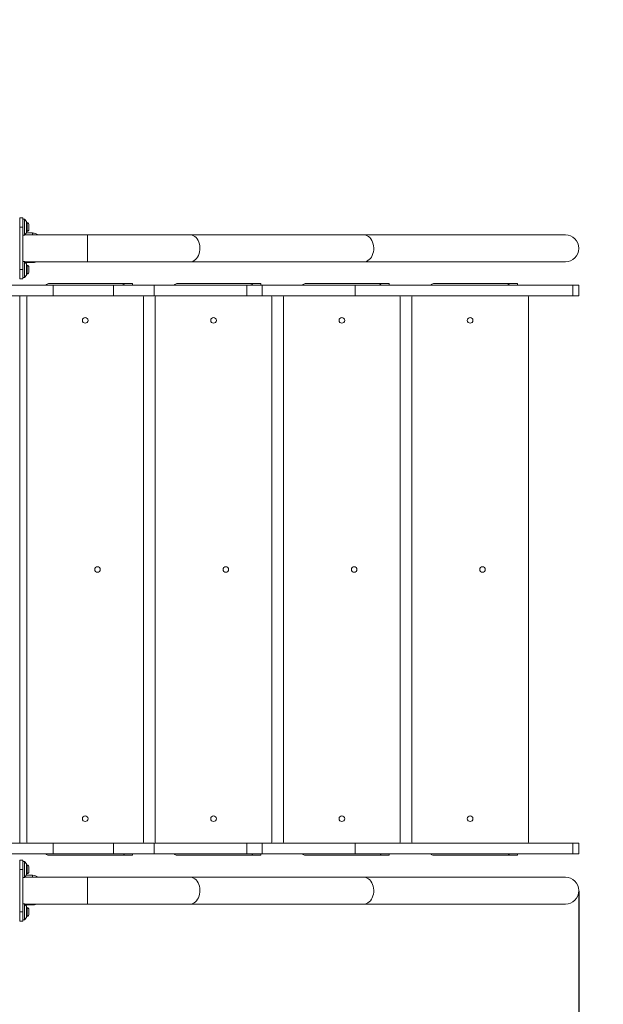
# Model space of a CAD drawing. Units: millimetres. Extents: x 76 to 10656, y 1889 to 8118.
# Drawn here: x 8460 to 9186, y 3469 to 4695 of the extents above; entities that cross this region are included whole.
import ezdxf

# ---------------------------------------------------------------- set-up
doc = ezdxf.new("R2010")
doc.units = ezdxf.units.MM
doc.layers.add('Dimensions', color=7, linetype='Continuous')
doc.styles.get("Standard").update_dxf_attribs({"font": 'arial.ttf'})
doc.dimstyles.new('Leikkiset keinu', dxfattribs={"dimtxt": 150, "dimasz": 2.5, "dimexe": 0.06, "dimexo": 0.625, "dimtad": 0, "dimtih": 1, "dimtoh": 1, "dimdec": 0, "dimtxsty": 'Standard', "dimcen": 2.5, "dimadec": 0, "dimazin": 0, "dimtfac": 1, "dimtmove": 0, "dimatfit": 3, "dimfxl": 1, "dimarcsym": 0})

# ---------------------------------------------------------------- blocks, each defined once
blk = doc.blocks.new('*D13')
at = {"layer": 'Defpoints', "color": 0}
for p in [(3989.8, 3742.8), (9155.7, 3610.3), (9155.7, 2949.9)]:
    blk.add_point(p, dxfattribs=at)
at = {"layer": 'Dimensions', "color": 0, "lineweight": -2}
for p, q in [((3989.8, 3742.1), (3989.8, 2949.8)), ((9155.7, 3609.6), (9155.7, 2949.8)), ((3992.3, 2949.9), (6348.4, 2949.9)), ((9153.2, 2949.9), (6797.1, 2949.9))]:
    blk.add_line(p, q, dxfattribs=at)
at = {"layer": 'Dimensions', "color": 0}
for points in [[(3992.3, 2950.3), (3992.3, 2949.5), (3989.8, 2949.9)], [(9153.2, 2949.5), (9153.2, 2950.3), (9155.7, 2949.9)]]:
    blk.add_solid(points, dxfattribs=at)
at = {"layer": 'Dimensions', "color": 0, "insert": (6572.7, 2949.9), "char_height": 150, "attachment_point": 5}
blk.add_mtext('5166', dxfattribs=at)
blk = doc.blocks.new('*D14')
at = {"layer": 'Defpoints', "color": 0}
for p in [(10655.4, 6795.7), (10655.4, 4438.4), (1989.8, 4277.8)]:
    blk.add_point(p, dxfattribs=at)
at = {"layer": 'Dimensions', "color": 0, "lineweight": -2}
for p, q in [((1989.8, 4278.4), (1989.8, 6795.8)), ((1992.3, 6795.7), (6098.2, 6795.7)), ((10652.9, 6795.7), (6547, 6795.7)), ((10655.4, 4439), (10655.4, 6795.8))]:
    blk.add_line(p, q, dxfattribs=at)
at = {"layer": 'Dimensions', "color": 0}
for points in [[(1992.3, 6796.1), (1992.3, 6795.3), (1989.8, 6795.7)], [(10652.9, 6795.3), (10652.9, 6796.1), (10655.4, 6795.7)]]:
    blk.add_solid(points, dxfattribs=at)
at = {"layer": 'Dimensions', "color": 0, "insert": (6322.6, 6795.7), "char_height": 150, "attachment_point": 5}
blk.add_mtext('8666', dxfattribs=at)

msp = doc.modelspace()

# ---------------------------------------------------------------- linework, layer by layer
at = {"color": 7, "linetype": 'Continuous', "lineweight": 15}
for p, q in [((8463.8, 4448.3), (8459.8, 4448.3)), ((8459.8, 4448.3), (8459.8, 4436.8)), ((8459.8, 4373.3), (8459.8, 4447.3)), ((8463.8, 4448.3), (8463.8, 4436.8)), ((8465.8, 4446.8), (8463.8, 4446.8)), ((8468.3, 4443.8), (8465.8, 4446.8)), ((8465.8, 4426.8), (8465.8, 4446.8)), ((8468.3, 4429.8), (8468.3, 4443.8)), ((8469.1, 4442.3), (8468.3, 4442.3)), ((8469.1, 4431.3), (8469.1, 4442.3)), ((8471.1, 4434), (8471.1, 4439.6)), ((8459.8, 4438.5), (8459.8, 4438.5)), ((8463.8, 4436.8), (8459.8, 4436.8)), ((8459.8, 4436.8), (8459.8, 4383.8)), ((8463.8, 4436.8), (8463.8, 4383.8)), ((8465.8, 4426.8), (8468.3, 4429.8)), ((8544.2, 4427.1), (8466.1, 4427.1)), ((8475.7, 4429.5), (8468, 4429.5)), ((8468.3, 4431.3), (8469.1, 4431.3)), ((8671.5, 4427.1), (8544.2, 4427.1)), ((8544.2, 4393.4), (8544.2, 4427.1)), ((8887.8, 4427.1), (8671.5, 4427.1)), ((9138.8, 4427.1), (8887.8, 4427.1)), ((8459.8, 4415.8), (8459.8, 4415.8)), ((8463.8, 4426.8), (8465.8, 4426.8)), ((8459.8, 4406.1), (8459.8, 4406.1)), ((8465.8, 4393.8), (8463.8, 4393.8)), ((8468.3, 4390.8), (8465.8, 4393.8)), ((8465.8, 4373.8), (8465.8, 4393.8)), ((8466.1, 4393.4), (8544.2, 4393.4)), ((8466.9, 4392.5), (8475.7, 4392.5)), ((8468.3, 4376.8), (8468.3, 4390.8)), ((8544.2, 4393.4), (8671.5, 4393.4)), ((8671.5, 4393.4), (8887.8, 4393.4)), ((8887.8, 4393.4), (9138.8, 4393.4)), ((8459.8, 4385.5), (8459.8, 4385.5)), ((8463.8, 4383.8), (8459.8, 4383.8)), ((8459.8, 4383.8), (8459.8, 4372.3)), ((8459.8, 4381), (8459.8, 4380.8)), ((8459.8, 4380.9), (8459.8, 4380.8)), ((8463.8, 4383.8), (8463.8, 4372.3)), ((8469.1, 4389.3), (8468.3, 4389.3)), ((8468.3, 4378.3), (8469.1, 4378.3)), ((8469.1, 4378.3), (8469.1, 4389.3)), ((8471.1, 4381), (8471.1, 4386.6)), ((8463.8, 4372.3), (8459.8, 4372.3)), ((8463.8, 4373.8), (8465.8, 4373.8)), ((8465.8, 4373.8), (8468.3, 4376.8)), ((8495.8, 4366.3), (8586.8, 4366.3)), ((8600.3, 4366.3), (8587.3, 4366.3)), ((8587.3, 4366.3), (8587.3, 4366.2)), ((8600.3, 4366.3), (8600.3, 4364.3)), ((8655.5, 4366.3), (8746.5, 4366.3)), ((8760, 4366.3), (8747, 4366.3)), ((8747, 4366.3), (8747, 4366.2)), ((8760, 4366.3), (8760, 4364.3)), ((8815.2, 4366.3), (8906.2, 4366.3)), ((8919.7, 4366.3), (8906.7, 4366.3)), ((8906.7, 4366.3), (8906.7, 4366.2)), ((8919.7, 4366.3), (8919.7, 4364.3)), ((8974.8, 4366.3), (9065.8, 4366.3)), ((9079.3, 4366.3), (9066.3, 4366.3)), ((9066.3, 4366.3), (9066.3, 4366.2)), ((9079.3, 4366.3), (9079.3, 4364.3)), ((8410.8, 4364.3), (8501.4, 4364.3)), ((8501.4, 4364.3), (8501.4, 4351.3)), ((8501.4, 4364.3), (8576.3, 4364.3)), ((8576.3, 4364.3), (8576.3, 4351.3)), ((8576.3, 4364.3), (8627, 4364.3)), ((8627, 4364.3), (8627, 4351.3)), ((8627, 4364.3), (8742.5, 4364.3)), ((8742.5, 4364.3), (8742.5, 4351.3)), ((8742.5, 4364.3), (8761.6, 4364.3)), ((8761.6, 4364.3), (8761.6, 4351.3)), ((8761.6, 4364.3), (8877.2, 4364.3)), ((8877.2, 4364.3), (8877.2, 4351.3)), ((8877.2, 4364.3), (9148.1, 4364.3)), ((9148.1, 4364.3), (9148.1, 4351.3)), ((9148.1, 4364.3), (9155.7, 4364.3)), ((9155.7, 4364.3), (9155.7, 4351.3)), ((8410.8, 4351.3), (8501.4, 4351.3)), ((8459.8, 3669.3), (8459.8, 4351.3)), ((8468.8, 3670.8), (8468.8, 4349.8)), ((8501.4, 4351.3), (8576.3, 4351.3)), ((8576.3, 4351.3), (8627, 4351.3)), ((8613.8, 4349.8), (8613.8, 3670.8)), ((8627, 4351.3), (8742.5, 4351.3)), ((8628.5, 3670.8), (8628.5, 4349.8)), ((8742.5, 4351.3), (8761.6, 4351.3)), ((8761.6, 4351.3), (8877.2, 4351.3)), ((8773.5, 4349.8), (8773.5, 3670.8)), ((8788.2, 3670.8), (8788.2, 4349.8)), ((8877.2, 4351.3), (9148.1, 4351.3)), ((8933.2, 4349.8), (8933.2, 3670.8)), ((8947.8, 3670.8), (8947.8, 4349.8)), ((9092.8, 4349.8), (9092.8, 3670.8)), ((9148.1, 4351.3), (9155.7, 4351.3)), ((8410.8, 3669.3), (8501.4, 3669.3)), ((8501.4, 3669.3), (8501.4, 3656.3)), ((8501.4, 3669.3), (8576.3, 3669.3)), ((8576.3, 3669.3), (8576.3, 3656.3)), ((8576.3, 3669.3), (8627, 3669.3)), ((8627, 3669.3), (8627, 3656.3)), ((8627, 3669.3), (8742.5, 3669.3)), ((8742.5, 3669.3), (8742.5, 3656.3)), ((8742.5, 3669.3), (8761.6, 3669.3)), ((8761.6, 3669.3), (8761.6, 3656.3)), ((8761.6, 3669.3), (8877.2, 3669.3)), ((8877.2, 3669.3), (8877.2, 3656.3)), ((8877.2, 3669.3), (9148.1, 3669.3)), ((9148.1, 3669.3), (9148.1, 3656.3)), ((9148.1, 3669.3), (9155.7, 3669.3)), ((9155.7, 3669.3), (9155.7, 3656.3)), ((8410.8, 3656.3), (8501.4, 3656.3)), ((8501.4, 3656.3), (8576.3, 3656.3)), ((8576.3, 3656.3), (8627, 3656.3)), ((8600.3, 3656.3), (8600.3, 3654.3)), ((8627, 3656.3), (8742.5, 3656.3)), ((8742.5, 3656.3), (8761.6, 3656.3)), ((8760, 3656.3), (8760, 3654.3)), ((8761.6, 3656.3), (8877.2, 3656.3)), ((8877.2, 3656.3), (9148.1, 3656.3)), ((8919.7, 3656.3), (8919.7, 3654.3)), ((9079.3, 3656.3), (9079.3, 3654.3)), ((9148.1, 3656.3), (9155.7, 3656.3)), ((8463.8, 3648.3), (8459.8, 3648.3)), ((8459.8, 3648.3), (8459.8, 3636.8)), ((8459.8, 3573.3), (8459.8, 3647.3)), ((8463.8, 3648.3), (8463.8, 3636.8)), ((8465.8, 3646.8), (8463.8, 3646.8)), ((8468.3, 3643.8), (8465.8, 3646.8)), ((8465.8, 3626.8), (8465.8, 3646.8)), ((8468.3, 3629.8), (8468.3, 3643.8)), ((8469.1, 3642.3), (8468.3, 3642.3)), ((8469.1, 3631.3), (8469.1, 3642.3)), ((8586.8, 3654.3), (8495.8, 3654.3)), ((8600.3, 3654.3), (8587.3, 3654.3)), ((8587.3, 3654.3), (8587.3, 3654.3)), ((8746.5, 3654.3), (8655.5, 3654.3)), ((8760, 3654.3), (8747, 3654.3)), ((8747, 3654.3), (8747, 3654.3)), ((8906.2, 3654.3), (8815.2, 3654.3)), ((8919.7, 3654.3), (8906.7, 3654.3)), ((8906.7, 3654.3), (8906.7, 3654.3)), ((9065.8, 3654.3), (8974.8, 3654.3)), ((9079.3, 3654.3), (9066.3, 3654.3)), ((9066.3, 3654.3), (9066.3, 3654.3)), ((8459.8, 3638.5), (8459.8, 3638.5)), ((8463.8, 3636.8), (8459.8, 3636.8)), ((8459.8, 3636.8), (8459.8, 3583.8)), ((8463.8, 3636.8), (8463.8, 3583.8)), ((8468.3, 3631.3), (8469.1, 3631.3)), ((8471.1, 3634), (8471.1, 3639.6)), ((8463.8, 3626.8), (8465.8, 3626.8)), ((8465.8, 3626.8), (8468.3, 3629.8)), ((8544.2, 3627.1), (8466.1, 3627.1)), ((8475.7, 3629.5), (8468, 3629.5)), ((8671.5, 3627.1), (8544.2, 3627.1)), ((8544.2, 3593.4), (8544.2, 3627.1)), ((8887.8, 3627.1), (8671.5, 3627.1)), ((9138.8, 3627.1), (8887.8, 3627.1)), ((8459.8, 3615.8), (8459.8, 3615.8)), ((8459.8, 3606.1), (8459.8, 3606.1)), ((8465.8, 3593.8), (8463.8, 3593.8)), ((8468.3, 3590.8), (8465.8, 3593.8)), ((8465.8, 3573.8), (8465.8, 3593.8)), ((8466.1, 3593.4), (8544.2, 3593.4)), ((8544.2, 3593.4), (8671.5, 3593.4)), ((8671.5, 3593.4), (8887.8, 3593.4)), ((8887.8, 3593.4), (9138.8, 3593.4)), ((8459.8, 3585.5), (8459.8, 3585.5)), ((8463.8, 3583.8), (8459.8, 3583.8)), ((8459.8, 3583.8), (8459.8, 3572.3)), ((8459.8, 3581), (8459.8, 3580.8)), ((8459.8, 3580.9), (8459.8, 3580.8)), ((8463.8, 3583.8), (8463.8, 3572.3)), ((8466.9, 3592.5), (8475.7, 3592.5)), ((8468.3, 3576.8), (8468.3, 3590.8)), ((8469.1, 3589.3), (8468.3, 3589.3)), ((8469.1, 3578.3), (8469.1, 3589.3)), ((8471.1, 3581), (8471.1, 3586.6)), ((8463.8, 3572.3), (8459.8, 3572.3)), ((8463.8, 3573.8), (8465.8, 3573.8)), ((8465.8, 3573.8), (8468.3, 3576.8)), ((8468.3, 3578.3), (8469.1, 3578.3))]:
    msp.add_line(p, q, dxfattribs=at)
at = {"color": 8, "linetype": 'Continuous', "lineweight": 15}
for p, q in [((8475.7, 4427.1), (8475.7, 4429.5)), ((8475.7, 4392.5), (8475.7, 4393.4)), ((8475.7, 3627.1), (8475.7, 3629.5)), ((8475.7, 3592.5), (8475.7, 3593.4))]:
    msp.add_line(p, q, dxfattribs=at)
at = {"color": 7, "linetype": 'Continuous', "lineweight": 15, "flags": 128}
for points in [[(8671.5, 4393.4), (8673.4, 4393.6), (8675.2, 4394.1), (8676.9, 4395), (8678.5, 4396.2), (8679.9, 4397.7), (8681.2, 4399.5), (8682.3, 4401.5), (8683.1, 4403.7), (8683.7, 4406), (8684.1, 4408.4), (8684.1, 4410.9), (8683.9, 4413.3), (8683.5, 4415.7), (8682.7, 4418), (8681.8, 4420.1), (8680.6, 4422), (8679.2, 4423.6), (8677.7, 4425), (8676, 4426), (8674.3, 4426.7), (8672.4, 4427.1), (8671.5, 4427.1)], [(8671.5, 4393.4), (8673.4, 4393.6), (8675.2, 4394.1), (8676.9, 4395), (8678.5, 4396.2), (8679.9, 4397.7), (8681.2, 4399.5), (8682.3, 4401.5), (8683.1, 4403.7), (8683.7, 4406), (8684.1, 4408.4), (8684.1, 4410.9), (8683.9, 4413.3), (8683.5, 4415.7), (8682.7, 4418), (8681.8, 4420.1), (8680.6, 4422), (8679.2, 4423.6), (8677.7, 4425), (8676, 4426), (8674.3, 4426.7), (8672.4, 4427.1), (8671.5, 4427.1)], [(8887.8, 4393.4), (8889.6, 4393.6), (8891.4, 4394.1), (8893.1, 4395), (8894.7, 4396.2), (8896.2, 4397.7), (8897.5, 4399.5), (8898.6, 4401.5), (8899.4, 4403.7), (8900, 4406), (8900.3, 4408.4), (8900.4, 4410.9), (8900.2, 4413.3), (8899.7, 4415.7), (8899, 4418), (8898, 4420.1), (8896.9, 4422), (8895.5, 4423.6), (8894, 4425), (8892.3, 4426), (8890.5, 4426.7), (8888.7, 4427.1), (8887.8, 4427.1)], [(8887.8, 4393.4), (8889.6, 4393.6), (8891.4, 4394.1), (8893.1, 4395), (8894.7, 4396.2), (8896.2, 4397.7), (8897.5, 4399.5), (8898.6, 4401.5), (8899.4, 4403.7), (8900, 4406), (8900.3, 4408.4), (8900.4, 4410.9), (8900.2, 4413.3), (8899.7, 4415.7), (8899, 4418), (8898, 4420.1), (8896.9, 4422), (8895.5, 4423.6), (8894, 4425), (8892.3, 4426), (8890.5, 4426.7), (8888.7, 4427.1), (8887.8, 4427.1)], [(8671.5, 3593.4), (8673.4, 3593.6), (8675.2, 3594.1), (8676.9, 3595), (8678.5, 3596.2), (8679.9, 3597.7), (8681.2, 3599.5), (8682.3, 3601.5), (8683.1, 3603.7), (8683.7, 3606), (8684.1, 3608.4), (8684.1, 3610.9), (8683.9, 3613.3), (8683.5, 3615.7), (8682.7, 3618), (8681.8, 3620.1), (8680.6, 3622), (8679.2, 3623.6), (8677.7, 3625), (8676, 3626), (8674.3, 3626.7), (8672.4, 3627.1), (8671.5, 3627.1)], [(8671.5, 3593.4), (8673.4, 3593.6), (8675.2, 3594.1), (8676.9, 3595), (8678.5, 3596.2), (8679.9, 3597.7), (8681.2, 3599.5), (8682.3, 3601.5), (8683.1, 3603.7), (8683.7, 3606), (8684.1, 3608.4), (8684.1, 3610.9), (8683.9, 3613.3), (8683.5, 3615.7), (8682.7, 3618), (8681.8, 3620.1), (8680.6, 3622), (8679.2, 3623.6), (8677.7, 3625), (8676, 3626), (8674.3, 3626.7), (8672.4, 3627.1), (8671.5, 3627.1)], [(8887.8, 3593.4), (8889.6, 3593.6), (8891.4, 3594.1), (8893.1, 3595), (8894.7, 3596.2), (8896.2, 3597.7), (8897.5, 3599.5), (8898.6, 3601.5), (8899.4, 3603.7), (8900, 3606), (8900.3, 3608.4), (8900.4, 3610.9), (8900.2, 3613.3), (8899.7, 3615.7), (8899, 3618), (8898, 3620.1), (8896.9, 3622), (8895.5, 3623.6), (8894, 3625), (8892.3, 3626), (8890.5, 3626.7), (8888.7, 3627.1), (8887.8, 3627.1)], [(8887.8, 3593.4), (8889.6, 3593.6), (8891.4, 3594.1), (8893.1, 3595), (8894.7, 3596.2), (8896.2, 3597.7), (8897.5, 3599.5), (8898.6, 3601.5), (8899.4, 3603.7), (8900, 3606), (8900.3, 3608.4), (8900.4, 3610.9), (8900.2, 3613.3), (8899.7, 3615.7), (8899, 3618), (8898, 3620.1), (8896.9, 3622), (8895.5, 3623.6), (8894, 3625), (8892.3, 3626), (8890.5, 3626.7), (8888.7, 3627.1), (8887.8, 3627.1)]]:
    msp.add_lwpolyline(points, dxfattribs=at)
at = {"color": 7, "linetype": 'Continuous', "lineweight": 15}
for centre in [(8541.3, 4320.6), (8701, 4320.6), (8860.7, 4320.6), (9020.3, 4320.6), (8556.6, 4010.3), (8716.3, 4010.3), (8876, 4010.3), (9035.7, 4010.3), (8541.3, 3699.9), (8701, 3699.9), (8860.7, 3699.9), (9020.3, 3699.9)]:
    msp.add_circle(centre, 3.5, dxfattribs=at)
for centre, radius, start, end in [((8468.3, 4439.6), 2.84, 360, 72.0152), ((8468.3, 4434), 2.84, 287.9848, 0), ((8475.7, 4417.4), 12, 53.648, 90), ((9138.8, 4410.3), 16.9, 0, 90), ((9138.8, 4410.3), 16.8, 270, 90), ((9138.8, 4410.3), 16.9, 270, 0), ((8475.7, 4404.5), 12, 270, 293.0644), ((8468.3, 4386.6), 2.84, 0, 72.0152), ((8468.3, 4381), 2.84, 287.9848, 0), ((8495.8, 4362.3), 4, 90, 150), ((8586.8, 4362.3), 4, 30, 90), ((8655.5, 4362.3), 4, 90, 150), ((8746.5, 4362.3), 4, 30, 90), ((8815.2, 4362.3), 4, 90, 150), ((8906.2, 4362.3), 4, 30, 90), ((8974.8, 4362.3), 4, 90, 150), ((9065.8, 4362.3), 4, 30, 90), ((8470.3, 4349.8), 1.5, 90, 180), ((8612.3, 4349.8), 1.5, 0, 90), ((8630, 4349.8), 1.5, 90, 180), ((8772, 4349.8), 1.5, 0, 90), ((8789.7, 4349.8), 1.5, 90, 180), ((8931.7, 4349.8), 1.5, 0, 90), ((8949.3, 4349.8), 1.5, 90, 180), ((9091.3, 4349.8), 1.5, 0, 90), ((8470.3, 3670.8), 1.5, 180, 270), ((8612.3, 3670.8), 1.5, 270, 0), ((8630, 3670.8), 1.5, 180, 270), ((8772, 3670.8), 1.5, 270, 0), ((8789.7, 3670.8), 1.5, 180, 270), ((8931.7, 3670.8), 1.5, 270, 0), ((8949.3, 3670.8), 1.5, 180, 270), ((9091.3, 3670.8), 1.5, 270, 0), ((8495.8, 3658.3), 4, 210, 270), ((8586.8, 3658.3), 4, 270, 330), ((8655.5, 3658.3), 4, 210, 270), ((8746.5, 3658.3), 4, 270, 330), ((8815.2, 3658.3), 4, 210, 270), ((8906.2, 3658.3), 4, 270, 330), ((8974.8, 3658.3), 4, 210, 270), ((9065.8, 3658.3), 4, 270, 330), ((8468.3, 3639.6), 2.84, 0, 72.0152), ((8468.3, 3634), 2.84, 287.9848, 0), ((8475.7, 3617.4), 12, 53.648, 90), ((9138.8, 3610.3), 16.9, 0, 90), ((9138.8, 3610.3), 16.8, 270, 90), ((9138.8, 3610.3), 16.9, 270, 0), ((8475.7, 3604.5), 12, 270, 293.0644), ((8468.3, 3586.6), 2.84, 0, 72.0152), ((8468.3, 3581), 2.84, 287.9848, 0)]:
    msp.add_arc(centre, radius, start, end, dxfattribs=at)

# ---------------------------------------------------------------- dimensions: what is measured, and where the dimension line sits
at = {"layer": 'Dimensions'}
for base, p1, p2, picture, middle in [((10655.4, 6795.7), (1989.8, 4277.8), (10655.4, 4438.4), '*D14', (6322.6, 6795.7)), ((9155.7, 2949.9), (3989.8, 3742.8), (9155.7, 3610.3), '*D13', (6572.7, 2949.9))]:
    dim = msp.add_linear_dim(base=base, p1=p1, p2=p2, dimstyle='Leikkiset keinu', override={"dimlfac": 1}, dxfattribs=at)
    dim.commit()
    dim.dimension.update_dxf_attribs({"geometry": picture, "text_midpoint": middle})

doc.saveas('drawing.dxf')
